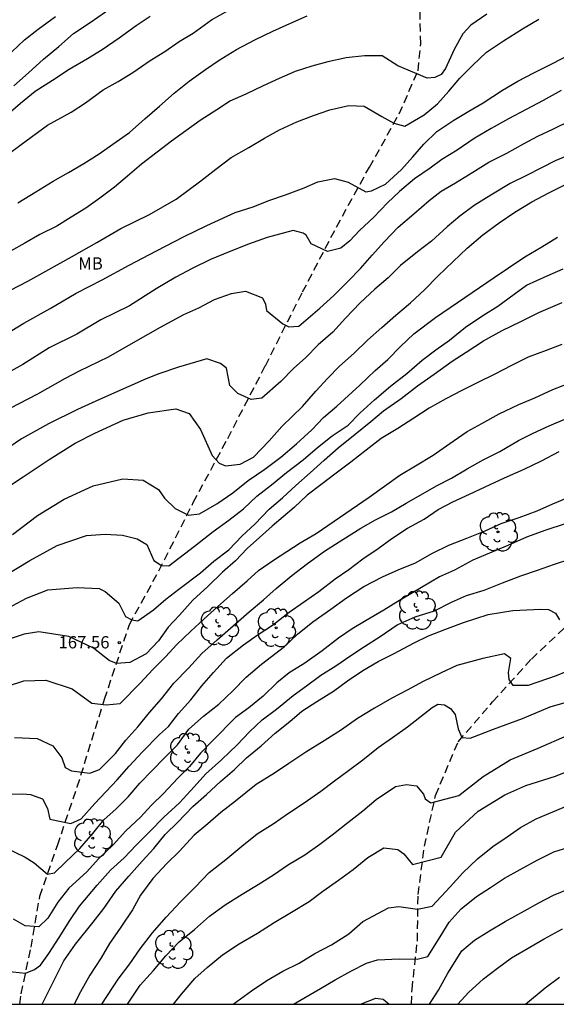
# Model space of a CAD drawing. Units: metres. Extents: x 577144 to 577494, y 4789790 to 4790040.
# Drawn here: x 577319 to 577352, y 4789790 to 4789851 of the extents above; entities that cross this region are included whole.
import ezdxf

# ---------------------------------------------------------------- set-up
doc = ezdxf.new("R2010")
doc.units = ezdxf.units.M
doc.linetypes.add('TRAZOS_NORMALES', pattern=[0.75, 0.5, -0.25])
for name, color, linetype in [('010106', 9, 'Continuous'), ('020104', 34, 'Continuous'), ('020204', 9, 'Continuous'), ('020308', 9, 'Continuous'), ('060128', 7, 'TRAZOS_NORMALES'), ('100202', 3, 'Continuous'), ('100301', 7, 'Continuous')]:
    doc.layers.add(name, color=color, linetype=linetype)
doc.layers.add('020105', color=24, linetype='Continuous', lineweight=30)
doc.styles.add('ARIAL', font='ARIAL.TTF', dxfattribs={"height": 1})

# ---------------------------------------------------------------- blocks, each defined once
blk = doc.blocks.new('ARBOL')
blk.add_circle((0, 0), 0.0587)
for centre, radius, start, end in [((-0.564, 0.381), 0.532, 92.28, 254.58), ((-0.28, 0.855), 0.3, 359.28777, 173.60777), ((0.097, 0.97), 0.21, 23.15651, 160.46651), ((0.438, 0.881), 0.24, 301.57804, 139.32804), ((0.656, 0.288), 0.443, 319.85562, 114.76562), ((-0.091, 0.321), 0.12, 119.14, 310.56), ((0.819, -0.249), 0.383, 235.52754, 62.02753), ((-0.556, -0.339), 0.555, 142.64, 266.54), ((-0.039, -0.384), 0.21, 189.64, 323.88), ((-0.301, -0.676), 0.45, 213.78, 295.32), ((0.299, -0.624), 0.532, 224.67, 0.24)]:
    blk.add_arc(centre, radius, start, end)
blk = doc.blocks.new('COTAPU')
blk.add_circle((0, 0), 0.075)

msp = doc.modelspace()

# ---------------------------------------------------------------- linework, layer by layer
at = {"layer": '010106', "flags": 128}
msp.add_lwpolyline([(577144.207, 4789790.462), (577494.197, 4789790.455), (577494.203, 4790040.448), (577144.213, 4790040.455)], close=True, dxfattribs=at)
at = {"layer": '020104', "flags": 128}
for points, elevation in [([(577318.421, 4789842.422), (577319.301, 4789843.082), (577320.893, 4789844.272), (577322.348, 4789845.056), (577323.228, 4789845.632), (577324.306, 4789846.424), (577325.226, 4789846.93), (577326.124, 4789847.48), (577327.188, 4789848.214), (577328.088, 4789848.776), (577328.958, 4789849.378), (577329.824, 4789849.895), (577330.94, 4789850.717), (577331.968, 4789851.275)], 156), ([(577318.421, 4789842.422), (577319.301, 4789843.082), (577320.893, 4789844.272), (577322.348, 4789845.056), (577323.228, 4789845.632), (577324.306, 4789846.424), (577325.226, 4789846.93), (577326.124, 4789847.48), (577327.188, 4789848.214), (577328.088, 4789848.776), (577328.958, 4789849.378), (577329.824, 4789849.895), (577330.94, 4789850.717), (577331.968, 4789851.275)], 156), ([(577318.836, 4789846.671), (577319.742, 4789847.475), (577320.652, 4789848.297), (577321.604, 4789849.077), (577322.492, 4789849.869), (577323.512, 4789850.539), (577324.912, 4789851.529)], 154), ([(577318.836, 4789846.671), (577319.742, 4789847.475), (577320.652, 4789848.297), (577321.604, 4789849.077), (577322.492, 4789849.869), (577323.512, 4789850.539), (577324.912, 4789851.529)], 154), ([(577318.084, 4789833.878), (577319.696, 4789834.709), (577320.811, 4789835.319), (577322.37, 4789836.195), (577323.914, 4789837.077), (577325.382, 4789837.929), (577327.138, 4789838.792), (577328.781, 4789839.744), (577330.296, 4789840.849), (577331.205, 4789841.565), (577332.153, 4789842.289), (577333.217, 4789842.897), (577334.185, 4789843.459), (577335.111, 4789843.981), (577336.173, 4789844.47), (577337.183, 4789844.852), (577338.185, 4789845.206), (577339.341, 4789845.462), (577340.279, 4789845.424), (577341.358, 4789844.793), (577342.11, 4789844.38), (577342.773, 4789844.198), (577343.965, 4789844.905), (577344.779, 4789845.564), (577345.467, 4789846.336), (577346.149, 4789847.14), (577346.937, 4789847.938), (577347.773, 4789848.732), (577348.809, 4789849.422), (577349.985, 4789850.154), (577350.981, 4789850.758)], 159), ([(577318.084, 4789833.878), (577319.696, 4789834.709), (577320.811, 4789835.319), (577322.37, 4789836.195), (577323.914, 4789837.077), (577325.382, 4789837.929), (577327.138, 4789838.792), (577328.781, 4789839.744), (577330.296, 4789840.849), (577331.205, 4789841.565), (577332.153, 4789842.289), (577333.217, 4789842.897), (577334.185, 4789843.459), (577335.111, 4789843.981), (577336.173, 4789844.47), (577337.183, 4789844.852), (577338.185, 4789845.206), (577339.341, 4789845.462), (577340.279, 4789845.424), (577341.358, 4789844.793), (577342.11, 4789844.38), (577342.773, 4789844.198), (577343.965, 4789844.905), (577344.779, 4789845.564), (577345.467, 4789846.336), (577346.149, 4789847.14), (577346.937, 4789847.938), (577347.773, 4789848.732), (577348.809, 4789849.422), (577349.985, 4789850.154), (577350.981, 4789850.758)], 159), ([(577347.799, 4789851.056), (577346.823, 4789850.378), (577346.329, 4789849.846), (577345.789, 4789848.896), (577345.255, 4789847.74), (577345.001, 4789847.36), (577344.601, 4789847.174), (577344.151, 4789847.148), (577342.345, 4789847.892), (577341.387, 4789848.502), (577340.297, 4789848.51), (577339.175, 4789848.384), (577338.071, 4789848.136), (577337.079, 4789847.876), (577336.069, 4789847.552), (577335.089, 4789847.128), (577334.097, 4789846.662), (577333.047, 4789846.153), (577332.071, 4789845.729), (577331.553, 4789845.376), (577330.237, 4789844.541), (577329.377, 4789843.907), (577328.501, 4789843.283), (577327.613, 4789842.619), (577326.649, 4789841.869), (577325.797, 4789841.145), (577325.011, 4789840.467), (577324.113, 4789839.801), (577323.243, 4789839.189), (577322.355, 4789838.627), (577321.477, 4789838.079), (577320.439, 4789837.571), (577319.517, 4789837.043), (577318.645, 4789836.549)], 158), ([(577347.799, 4789851.056), (577346.823, 4789850.378), (577346.329, 4789849.846), (577345.789, 4789848.896), (577345.255, 4789847.74), (577345.001, 4789847.36), (577344.601, 4789847.174), (577344.151, 4789847.148), (577342.345, 4789847.892), (577341.387, 4789848.502), (577340.297, 4789848.51), (577339.175, 4789848.384), (577338.071, 4789848.136), (577337.079, 4789847.876), (577336.069, 4789847.552), (577335.089, 4789847.128), (577334.097, 4789846.662), (577333.047, 4789846.153), (577332.071, 4789845.729), (577331.553, 4789845.376), (577330.237, 4789844.541), (577329.377, 4789843.907), (577328.501, 4789843.283), (577327.613, 4789842.619), (577326.649, 4789841.869), (577325.797, 4789841.145), (577325.011, 4789840.467), (577324.113, 4789839.801), (577323.243, 4789839.189), (577322.355, 4789838.627), (577321.477, 4789838.079), (577320.439, 4789837.571), (577319.517, 4789837.043), (577318.645, 4789836.549)], 158), ([(577318.718, 4789848.757), (577319.496, 4789849.485), (577320.332, 4789850.145), (577321.396, 4789850.915)], 153), ([(577318.718, 4789848.757), (577319.496, 4789849.485), (577320.332, 4789850.145), (577321.396, 4789850.915)], 153), ([(577319.097, 4789839.505), (577320.183, 4789840.179), (577321.243, 4789840.835), (577322.183, 4789841.369), (577323.129, 4789841.927), (577324.061, 4789842.503), (577324.901, 4789843.107), (577325.919, 4789843.825), (577326.863, 4789844.659), (577327.765, 4789845.425), (577328.657, 4789846.221), (577329.573, 4789846.965), (577330.575, 4789847.681), (577331.403, 4789848.242), (577332.471, 4789848.892), (577333.595, 4789849.482), (577334.687, 4789850.018), (577335.735, 4789850.488), (577336.791, 4789850.966)], 157), ([(577319.097, 4789839.505), (577320.183, 4789840.179), (577321.243, 4789840.835), (577322.183, 4789841.369), (577323.129, 4789841.927), (577324.061, 4789842.503), (577324.901, 4789843.107), (577325.919, 4789843.825), (577326.863, 4789844.659), (577327.765, 4789845.425), (577328.657, 4789846.221), (577329.573, 4789846.965), (577330.575, 4789847.681), (577331.403, 4789848.242), (577332.471, 4789848.892), (577333.595, 4789849.482), (577334.687, 4789850.018), (577335.735, 4789850.488), (577336.791, 4789850.966)], 157), ([(577352.333, 4789846.38), (577351.247, 4789845.772), (577350.197, 4789845.218), (577349.121, 4789844.652), (577348.067, 4789844.062), (577347.025, 4789843.444), (577345.987, 4789842.742), (577345.039, 4789842.156), (577344.315, 4789841.628), (577343.365, 4789840.984), (577342.443, 4789840.2), (577341.707, 4789839.515), (577340.859, 4789838.605), (577340.009, 4789837.823), (577339.411, 4789837.185), (577338.849, 4789836.727), (577338.033, 4789836.531), (577337.047, 4789837.007), (577336.735, 4789837.531), (577336.551, 4789837.663), (577335.941, 4789837.825), (577334.349, 4789837.385), (577333.201, 4789836.971), (577332.019, 4789836.511), (577330.871, 4789836.047), (577329.759, 4789835.501), (577328.751, 4789834.961), (577327.554, 4789834.254), (577325.922, 4789833.2), (577324.165, 4789832.351), (577322.693, 4789831.479), (577321, 4789830.628), (577319.389, 4789829.617), (577317.751, 4789828.709)], 161), ([(577352.333, 4789846.38), (577351.247, 4789845.772), (577350.197, 4789845.218), (577349.121, 4789844.652), (577348.067, 4789844.062), (577347.025, 4789843.444), (577345.987, 4789842.742), (577345.039, 4789842.156), (577344.315, 4789841.628), (577343.365, 4789840.984), (577342.443, 4789840.2), (577341.707, 4789839.515), (577340.859, 4789838.605), (577340.009, 4789837.823), (577339.411, 4789837.185), (577338.849, 4789836.727), (577338.033, 4789836.531), (577337.047, 4789837.007), (577336.735, 4789837.531), (577336.551, 4789837.663), (577335.941, 4789837.825), (577334.349, 4789837.385), (577333.201, 4789836.971), (577332.019, 4789836.511), (577330.871, 4789836.047), (577329.759, 4789835.501), (577328.751, 4789834.961), (577327.554, 4789834.254), (577325.922, 4789833.2), (577324.165, 4789832.351), (577322.693, 4789831.479), (577321, 4789830.628), (577319.389, 4789829.617), (577317.751, 4789828.709)], 161), ([(577318.613, 4789826.939), (577320.302, 4789827.825), (577321.996, 4789828.777), (577322.853, 4789829.226), (577324.639, 4789830.089), (577326.316, 4789831.05), (577327.812, 4789831.901), (577329.245, 4789832.677), (577330.157, 4789833.089), (577331.131, 4789833.597), (577332.169, 4789833.957), (577333.021, 4789834.097), (577334.059, 4789833.701), (577334.245, 4789833.313), (577334.301, 4789832.913), (577335.309, 4789832.103), (577335.673, 4789831.911), (577336.295, 4789831.969), (577337.573, 4789833.063), (577338.421, 4789833.839), (577339.303, 4789834.721), (577340.051, 4789835.493), (577340.765, 4789836.299), (577341.533, 4789837.151), (577342.367, 4789838.019), (577343.317, 4789838.846), (577344.255, 4789839.646), (577344.993, 4789840.232), (577345.883, 4789840.742), (577346.929, 4789841.38), (577347.923, 4789841.994), (577349.019, 4789842.556), (577350.039, 4789843.13), (577350.917, 4789843.592), (577351.841, 4789844.012), (577352.945, 4789844.57)], 162), ([(577318.613, 4789826.939), (577320.302, 4789827.825), (577321.996, 4789828.777), (577322.853, 4789829.226), (577324.639, 4789830.089), (577326.316, 4789831.05), (577327.812, 4789831.901), (577329.245, 4789832.677), (577330.157, 4789833.089), (577331.131, 4789833.597), (577332.169, 4789833.957), (577333.021, 4789834.097), (577334.059, 4789833.701), (577334.245, 4789833.313), (577334.301, 4789832.913), (577335.309, 4789832.103), (577335.673, 4789831.911), (577336.295, 4789831.969), (577337.573, 4789833.063), (577338.421, 4789833.839), (577339.303, 4789834.721), (577340.051, 4789835.493), (577340.765, 4789836.299), (577341.533, 4789837.151), (577342.367, 4789838.019), (577343.317, 4789838.846), (577344.255, 4789839.646), (577344.993, 4789840.232), (577345.883, 4789840.742), (577346.929, 4789841.38), (577347.923, 4789841.994), (577349.019, 4789842.556), (577350.039, 4789843.13), (577350.917, 4789843.592), (577351.841, 4789844.012), (577352.945, 4789844.57)], 162), ([(577353.191, 4789842.596), (577351.981, 4789842.08), (577350.263, 4789841.21), (577349.221, 4789840.686), (577348.041, 4789839.982), (577347.023, 4789839.346), (577346.143, 4789838.686), (577345.359, 4789838.046), (577344.405, 4789837.163), (577343.551, 4789836.509), (577342.513, 4789835.667), (577341.747, 4789834.913), (577340.947, 4789834.235), (577340.047, 4789833.391), (577339.147, 4789832.441), (577338.369, 4789831.593), (577337.479, 4789830.829), (577336.723, 4789830.043), (577335.959, 4789829.369), (577335.191, 4789828.571), (577334.013, 4789827.551), (577333.375, 4789827.475), (577332.561, 4789827.845), (577332.071, 4789828.323), (577331.853, 4789829.383), (577331.501, 4789829.667), (577330.647, 4789829.953), (577328.929, 4789829.461), (577327.723, 4789829.047), (577326.934, 4789828.737), (577325.872, 4789828.262), (577324.078, 4789827.473), (577322.745, 4789826.865), (577320.965, 4789825.976), (577319.318, 4789825.072), (577317.81, 4789824.055)], 163), ([(577353.191, 4789842.596), (577351.981, 4789842.08), (577350.263, 4789841.21), (577349.221, 4789840.686), (577348.041, 4789839.982), (577347.023, 4789839.346), (577346.143, 4789838.686), (577345.359, 4789838.046), (577344.405, 4789837.163), (577343.551, 4789836.509), (577342.513, 4789835.667), (577341.747, 4789834.913), (577340.947, 4789834.235), (577340.047, 4789833.391), (577339.147, 4789832.441), (577338.369, 4789831.593), (577337.479, 4789830.829), (577336.723, 4789830.043), (577335.959, 4789829.369), (577335.191, 4789828.571), (577334.013, 4789827.551), (577333.375, 4789827.475), (577332.561, 4789827.845), (577332.071, 4789828.323), (577331.853, 4789829.383), (577331.501, 4789829.667), (577330.647, 4789829.953), (577328.929, 4789829.461), (577327.723, 4789829.047), (577326.934, 4789828.737), (577325.872, 4789828.262), (577324.078, 4789827.473), (577322.745, 4789826.865), (577320.965, 4789825.976), (577319.318, 4789825.072), (577317.81, 4789824.055)], 163), ([(577317.757, 4789821.668), (577319.406, 4789822.732), (577321.005, 4789823.794), (577322.605, 4789824.806), (577323.81, 4789825.419), (577325.541, 4789826.209), (577327.058, 4789826.664), (577328.764, 4789826.9), (577329.58, 4789826.624), (577330.268, 4789825.63), (577330.99, 4789824.044), (577331.4, 4789823.566), (577331.806, 4789823.412), (577332.698, 4789823.524), (577333.512, 4789823.942), (577334.462, 4789824.934), (577335.25, 4789825.822), (577336.508, 4789827.046), (577337.33, 4789827.988), (577338.044, 4789828.762), (577338.774, 4789829.508), (577339.672, 4789830.3), (577340.488, 4789831.106), (577341.362, 4789831.874), (577342.218, 4789832.642), (577343.118, 4789833.384), (577343.982, 4789834.18), (577344.804, 4789835.026), (577345.738, 4789835.916), (577346.59, 4789836.737), (577347.544, 4789837.549), (577348.546, 4789838.285), (577349.504, 4789838.949), (577350.55, 4789839.581), (577351.598, 4789840.115), (577352.696, 4789840.679)], 164), ([(577317.757, 4789821.668), (577319.406, 4789822.732), (577321.005, 4789823.794), (577322.605, 4789824.806), (577323.81, 4789825.419), (577325.541, 4789826.209), (577327.058, 4789826.664), (577328.764, 4789826.9), (577329.58, 4789826.624), (577330.268, 4789825.63), (577330.99, 4789824.044), (577331.4, 4789823.566), (577331.806, 4789823.412), (577332.698, 4789823.524), (577333.512, 4789823.942), (577334.462, 4789824.934), (577335.25, 4789825.822), (577336.508, 4789827.046), (577337.33, 4789827.988), (577338.044, 4789828.762), (577338.774, 4789829.508), (577339.672, 4789830.3), (577340.488, 4789831.106), (577341.362, 4789831.874), (577342.218, 4789832.642), (577343.118, 4789833.384), (577343.982, 4789834.18), (577344.804, 4789835.026), (577345.738, 4789835.916), (577346.59, 4789836.737), (577347.544, 4789837.549), (577348.546, 4789838.285), (577349.504, 4789838.949), (577350.55, 4789839.581), (577351.598, 4789840.115), (577352.696, 4789840.679)], 164), ([(577318.169, 4789816.619), (577319.829, 4789817.617), (577321.502, 4789818.53), (577323.284, 4789819.144), (577324.438, 4789819.227), (577325.489, 4789819.159), (577326.395, 4789818.943), (577326.985, 4789818.589), (577327.415, 4789817.612), (577327.888, 4789817.317), (577328.322, 4789817.293), (577329.899, 4789818.499), (577331.049, 4789819.389), (577332.003, 4789820.085), (577332.909, 4789820.783), (577333.717, 4789821.559), (577334.615, 4789822.253), (577335.531, 4789823.003), (577336.561, 4789823.775), (577337.421, 4789824.531), (577338.335, 4789825.247), (577339.303, 4789825.911), (577340.021, 4789826.639), (577340.911, 4789827.459), (577341.887, 4789828.289), (577342.905, 4789829.071), (577343.841, 4789829.879), (577344.677, 4789830.503), (577345.515, 4789831.111), (577346.481, 4789831.899), (577347.545, 4789832.615), (577348.46, 4789833.183), (577349.476, 4789833.925), (577350.226, 4789834.472), (577351.496, 4789835.04), (577352.47, 4789835.474)], 166), ([(577318.169, 4789816.619), (577319.829, 4789817.617), (577321.502, 4789818.53), (577323.284, 4789819.144), (577324.438, 4789819.227), (577325.489, 4789819.159), (577326.395, 4789818.943), (577326.985, 4789818.589), (577327.415, 4789817.612), (577327.888, 4789817.317), (577328.322, 4789817.293), (577329.899, 4789818.499), (577331.049, 4789819.389), (577332.003, 4789820.085), (577332.909, 4789820.783), (577333.717, 4789821.559), (577334.615, 4789822.253), (577335.531, 4789823.003), (577336.561, 4789823.775), (577337.421, 4789824.531), (577338.335, 4789825.247), (577339.303, 4789825.911), (577340.021, 4789826.639), (577340.911, 4789827.459), (577341.887, 4789828.289), (577342.905, 4789829.071), (577343.841, 4789829.879), (577344.677, 4789830.503), (577345.515, 4789831.111), (577346.481, 4789831.899), (577347.545, 4789832.615), (577348.46, 4789833.183), (577349.476, 4789833.925), (577350.226, 4789834.472), (577351.496, 4789835.04), (577352.47, 4789835.474)], 166), ([(577317.929, 4789814.421), (577319.614, 4789815.303), (577320.925, 4789815.82), (577322.727, 4789815.958), (577324.073, 4789815.91), (577324.437, 4789815.722), (577325.263, 4789815.002), (577325.687, 4789814.192), (577326.071, 4789813.981), (577326.422, 4789813.922), (577327.385, 4789814.6), (577328.151, 4789815.253), (577328.937, 4789815.873), (577330.273, 4789816.867), (577331.075, 4789817.581), (577332.003, 4789818.267), (577332.821, 4789819.131), (577333.597, 4789819.849), (577334.477, 4789820.763), (577335.291, 4789821.445), (577336.095, 4789822.201), (577336.979, 4789822.975), (577337.847, 4789823.767), (577338.701, 4789824.511), (577339.739, 4789825.361), (577340.687, 4789826.129), (577341.477, 4789826.783), (577342.549, 4789827.537), (577343.557, 4789828.301), (577344.571, 4789829.033), (577345.675, 4789829.813), (577346.518, 4789830.379), (577347.58, 4789831.063), (577348.726, 4789831.693), (577349.87, 4789832.255), (577350.98, 4789832.807), (577352.398, 4789833.42)], 167), ([(577317.929, 4789814.421), (577319.614, 4789815.303), (577320.925, 4789815.82), (577322.727, 4789815.958), (577324.073, 4789815.91), (577324.437, 4789815.722), (577325.263, 4789815.002), (577325.687, 4789814.192), (577326.071, 4789813.981), (577326.422, 4789813.922), (577327.385, 4789814.6), (577328.151, 4789815.253), (577328.937, 4789815.873), (577330.273, 4789816.867), (577331.075, 4789817.581), (577332.003, 4789818.267), (577332.821, 4789819.131), (577333.597, 4789819.849), (577334.477, 4789820.763), (577335.291, 4789821.445), (577336.095, 4789822.201), (577336.979, 4789822.975), (577337.847, 4789823.767), (577338.701, 4789824.511), (577339.739, 4789825.361), (577340.687, 4789826.129), (577341.477, 4789826.783), (577342.549, 4789827.537), (577343.557, 4789828.301), (577344.571, 4789829.033), (577345.675, 4789829.813), (577346.518, 4789830.379), (577347.58, 4789831.063), (577348.726, 4789831.693), (577349.87, 4789832.255), (577350.98, 4789832.807), (577352.398, 4789833.42)], 167), ([(577352.381, 4789830.832), (577351.419, 4789830.474), (577350.325, 4789830.058), (577349.295, 4789829.558), (577348.291, 4789829.016), (577347.247, 4789828.504), (577346.261, 4789828.022), (577345.283, 4789827.51), (577344.267, 4789826.948), (577343.323, 4789826.334), (577342.344, 4789825.7), (577341.334, 4789825.078), (577340.404, 4789824.366), (577339.468, 4789823.646), (577338.562, 4789822.97), (577337.632, 4789822.244), (577336.788, 4789821.61), (577336, 4789820.856), (577334.658, 4789819.728), (577333.888, 4789819.036), (577333.13, 4789818.35), (577332.418, 4789817.606), (577331.606, 4789816.906), (577330.718, 4789816.02), (577329.792, 4789815.19), (577328.974, 4789814.276), (577328.282, 4789813.541), (577327.694, 4789812.695), (577326.932, 4789811.903), (577325.939, 4789811.379), (577325.122, 4789811.318), (577324.67, 4789811.494), (577323.716, 4789812.249), (577322.207, 4789812.975), (577320.376, 4789813.257), (577319.472, 4789813.11), (577317.665, 4789812.523)], 168), ([(577352.381, 4789830.832), (577351.419, 4789830.474), (577350.325, 4789830.058), (577349.295, 4789829.558), (577348.291, 4789829.016), (577347.247, 4789828.504), (577346.261, 4789828.022), (577345.283, 4789827.51), (577344.267, 4789826.948), (577343.323, 4789826.334), (577342.344, 4789825.7), (577341.334, 4789825.078), (577340.404, 4789824.366), (577339.468, 4789823.646), (577338.562, 4789822.97), (577337.632, 4789822.244), (577336.788, 4789821.61), (577336, 4789820.856), (577334.658, 4789819.728), (577333.888, 4789819.036), (577333.13, 4789818.35), (577332.418, 4789817.606), (577331.606, 4789816.906), (577330.718, 4789816.02), (577329.792, 4789815.19), (577328.974, 4789814.276), (577328.282, 4789813.541), (577327.694, 4789812.695), (577326.932, 4789811.903), (577325.939, 4789811.379), (577325.122, 4789811.318), (577324.67, 4789811.494), (577323.716, 4789812.249), (577322.207, 4789812.975), (577320.376, 4789813.257), (577319.472, 4789813.11), (577317.665, 4789812.523)], 168), ([(577318.517, 4789809.948), (577319.453, 4789810.254), (577320.792, 4789810.288), (577322.407, 4789809.768), (577323.615, 4789808.884), (577324.501, 4789808.792), (577325.347, 4789808.856), (577326.565, 4789810.11), (577327.347, 4789810.952), (577328.129, 4789811.72), (577328.819, 4789812.478), (577329.681, 4789813.288), (577330.469, 4789814.033), (577331.331, 4789814.809), (577332.225, 4789815.601), (577333.125, 4789816.365), (577333.827, 4789817.001), (577334.745, 4789817.641), (577336.367, 4789818.707), (577337.343, 4789819.281), (577340.59, 4789821.491), (577341.53, 4789822.171), (577342.474, 4789822.839), (577343.418, 4789823.411), (577344.508, 4789824.063), (577345.52, 4789824.787), (577346.594, 4789825.515), (577347.48, 4789826.001), (577348.558, 4789826.595), (577349.76, 4789827.173), (577350.722, 4789827.583), (577351.83, 4789828.093), (577353.098, 4789828.575)], 169), ([(577318.517, 4789809.948), (577319.453, 4789810.254), (577320.792, 4789810.288), (577322.407, 4789809.768), (577323.615, 4789808.884), (577324.501, 4789808.792), (577325.347, 4789808.856), (577326.565, 4789810.11), (577327.347, 4789810.952), (577328.129, 4789811.72), (577328.819, 4789812.478), (577329.681, 4789813.288), (577330.469, 4789814.033), (577331.331, 4789814.809), (577332.225, 4789815.601), (577333.125, 4789816.365), (577333.827, 4789817.001), (577334.745, 4789817.641), (577336.367, 4789818.707), (577337.343, 4789819.281), (577340.59, 4789821.491), (577341.53, 4789822.171), (577342.474, 4789822.839), (577343.418, 4789823.411), (577344.508, 4789824.063), (577345.52, 4789824.787), (577346.594, 4789825.515), (577347.48, 4789826.001), (577348.558, 4789826.595), (577349.76, 4789827.173), (577350.722, 4789827.583), (577351.83, 4789828.093), (577353.098, 4789828.575)], 169), ([(577317.95, 4789803.308), (577319.379, 4789803.347), (577319.856, 4789803.288), (577320.593, 4789803.022), (577320.897, 4789802.434), (577321.047, 4789801.796), (577322.325, 4789801.52), (577322.961, 4789801.814), (577323.791, 4789802.742), (577325.161, 4789804.194), (577325.899, 4789805.026), (577326.709, 4789805.906), (577327.757, 4789806.964), (577328.313, 4789807.456), (577328.931, 4789808.26), (577329.669, 4789809.088), (577330.353, 4789809.94), (577331.063, 4789810.764), (577331.863, 4789811.638), (577332.904, 4789812.455), (577333.728, 4789813.057), (577334.668, 4789813.669), (577335.686, 4789814.453), (577336.57, 4789815.077), (577337.502, 4789815.711), (577338.52, 4789816.501), (577339.35, 4789817.077), (577340.212, 4789817.711), (577341.134, 4789818.345), (577341.978, 4789818.967), (577342.928, 4789819.597), (577343.954, 4789820.157), (577344.808, 4789820.731), (577345.72, 4789821.215), (577346.728, 4789821.677), (577347.684, 4789822.125), (577348.876, 4789822.685), (577350.074, 4789823.203), (577351.13, 4789823.717), (577352.23, 4789824.287)], 171), ([(577317.95, 4789803.308), (577319.379, 4789803.347), (577319.856, 4789803.288), (577320.593, 4789803.022), (577320.897, 4789802.434), (577321.047, 4789801.796), (577322.325, 4789801.52), (577322.961, 4789801.814), (577323.791, 4789802.742), (577325.161, 4789804.194), (577325.899, 4789805.026), (577326.709, 4789805.906), (577327.757, 4789806.964), (577328.313, 4789807.456), (577328.931, 4789808.26), (577329.669, 4789809.088), (577330.353, 4789809.94), (577331.063, 4789810.764), (577331.863, 4789811.638), (577332.904, 4789812.455), (577333.728, 4789813.057), (577334.668, 4789813.669), (577335.686, 4789814.453), (577336.57, 4789815.077), (577337.502, 4789815.711), (577338.52, 4789816.501), (577339.35, 4789817.077), (577340.212, 4789817.711), (577341.134, 4789818.345), (577341.978, 4789818.967), (577342.928, 4789819.597), (577343.954, 4789820.157), (577344.808, 4789820.731), (577345.72, 4789821.215), (577346.728, 4789821.677), (577347.684, 4789822.125), (577348.876, 4789822.685), (577350.074, 4789823.203), (577351.13, 4789823.717), (577352.23, 4789824.287)], 171), ([(577318.262, 4789800.081), (577319.546, 4789799.466), (577320.096, 4789799.113), (577320.903, 4789798.428), (577321.337, 4789798.511), (577321.98, 4789799.141), (577322.89, 4789800.001), (577323.672, 4789800.907), (577324.356, 4789801.739), (577325.103, 4789802.415), (577325.835, 4789803.145), (577326.561, 4789803.987), (577327.313, 4789804.771), (577328.045, 4789805.511), (577328.855, 4789806.327), (577329.551, 4789807.293), (577330.445, 4789808.089), (577331.383, 4789808.821), (577332.249, 4789809.637), (577333.065, 4789810.477), (577334.003, 4789811.28), (577335.419, 4789812.35), (577336.199, 4789813.11), (577337.153, 4789813.87), (577338.245, 4789814.632), (577339.205, 4789815.324), (577340.255, 4789816.026), (577341.407, 4789816.61), (577342.371, 4789817.046), (577343.425, 4789817.468), (577344.477, 4789818.074), (577345.477, 4789818.556), (577346.563, 4789818.986), (577347.691, 4789819.434), (577348.661, 4789819.888), (577349.771, 4789820.252), (577350.883, 4789820.65), (577351.833, 4789821.082), (577352.953, 4789821.556)], 172), ([(577318.262, 4789800.081), (577319.546, 4789799.466), (577320.096, 4789799.113), (577320.903, 4789798.428), (577321.337, 4789798.511), (577321.98, 4789799.141), (577322.89, 4789800.001), (577323.672, 4789800.907), (577324.356, 4789801.739), (577325.103, 4789802.415), (577325.835, 4789803.145), (577326.561, 4789803.987), (577327.313, 4789804.771), (577328.045, 4789805.511), (577328.855, 4789806.327), (577329.551, 4789807.293), (577330.445, 4789808.089), (577331.383, 4789808.821), (577332.249, 4789809.637), (577333.065, 4789810.477), (577334.003, 4789811.28), (577335.419, 4789812.35), (577336.199, 4789813.11), (577337.153, 4789813.87), (577338.245, 4789814.632), (577339.205, 4789815.324), (577340.255, 4789816.026), (577341.407, 4789816.61), (577342.371, 4789817.046), (577343.425, 4789817.468), (577344.477, 4789818.074), (577345.477, 4789818.556), (577346.563, 4789818.986), (577347.691, 4789819.434), (577348.661, 4789819.888), (577349.771, 4789820.252), (577350.883, 4789820.65), (577351.833, 4789821.082), (577352.953, 4789821.556)], 172), ([(577352.596, 4789819.867), (577351.406, 4789819.475), (577350.224, 4789819.039), (577349.078, 4789818.541), (577348.106, 4789818.135), (577346.938, 4789817.643), (577345.82, 4789817.025), (577344.888, 4789816.619), (577343.234, 4789815.633), (577342.354, 4789815.117), (577341.488, 4789814.581), (577340.408, 4789813.943), (577339.544, 4789813.427), (577338.704, 4789812.865), (577337.708, 4789812.081), (577336.65, 4789811.327), (577335.692, 4789810.741), (577334.946, 4789810.133), (577334.104, 4789809.324), (577333.222, 4789808.61), (577332.414, 4789808.006), (577331.03, 4789806.61), (577330.264, 4789805.83), (577329.602, 4789805.01), (577328.886, 4789804.29), (577327.998, 4789803.364), (577327.274, 4789802.646), (577326.588, 4789801.906), (577325.69, 4789801.08), (577324.924, 4789800.208), (577324.028, 4789799.35), (577323.31, 4789798.554), (577322.216, 4789797.562), (577321.53, 4789796.702), (577320.914, 4789795.736), (577320.376, 4789795.196), (577319.531, 4789795.256), (577318.813, 4789795.662)], 173), ([(577352.596, 4789819.867), (577351.406, 4789819.475), (577350.224, 4789819.039), (577349.078, 4789818.541), (577348.106, 4789818.135), (577346.938, 4789817.643), (577345.82, 4789817.025), (577344.888, 4789816.619), (577343.234, 4789815.633), (577342.354, 4789815.117), (577341.488, 4789814.581), (577340.408, 4789813.943), (577339.544, 4789813.427), (577338.704, 4789812.865), (577337.708, 4789812.081), (577336.65, 4789811.327), (577335.692, 4789810.741), (577334.946, 4789810.133), (577334.104, 4789809.324), (577333.222, 4789808.61), (577332.414, 4789808.006), (577331.03, 4789806.61), (577330.264, 4789805.83), (577329.602, 4789805.01), (577328.886, 4789804.29), (577327.998, 4789803.364), (577327.274, 4789802.646), (577326.588, 4789801.906), (577325.69, 4789801.08), (577324.924, 4789800.208), (577324.028, 4789799.35), (577323.31, 4789798.554), (577322.216, 4789797.562), (577321.53, 4789796.702), (577320.914, 4789795.736), (577320.376, 4789795.196), (577319.531, 4789795.256), (577318.813, 4789795.662)], 173), ([(577318.386, 4789792.484), (577319.563, 4789792.356), (577320.104, 4789792.585), (577320.469, 4789792.859), (577320.976, 4789793.562), (577321.61, 4789794.54), (577322.276, 4789795.594), (577322.866, 4789796.462), (577323.94, 4789797.752), (577324.764, 4789798.674), (577325.588, 4789799.42), (577326.33, 4789800.2), (577327.166, 4789801.038), (577328.022, 4789801.906), (577328.984, 4789802.786), (577329.89, 4789803.774), (577330.6, 4789804.56), (577331.554, 4789805.422), (577332.516, 4789806.344), (577333.266, 4789807.134), (577334.044, 4789807.874), (577334.924, 4789808.528), (577335.932, 4789809.349), (577336.748, 4789809.947), (577337.64, 4789810.609), (577338.542, 4789811.173), (577339.478, 4789811.797), (577340.308, 4789812.359), (577341.26, 4789812.967), (577342.296, 4789813.689), (577343.406, 4789814.179), (577344.6, 4789814.539), (577345.634, 4789815.063), (577346.552, 4789815.467), (577347.634, 4789815.807), (577348.746, 4789816.257), (577349.866, 4789816.685), (577350.896, 4789817.019), (577351.936, 4789817.393), (577352.932, 4789817.725)], 174), ([(577318.386, 4789792.484), (577319.563, 4789792.356), (577320.104, 4789792.585), (577320.469, 4789792.859), (577320.976, 4789793.562), (577321.61, 4789794.54), (577322.276, 4789795.594), (577322.866, 4789796.462), (577323.94, 4789797.752), (577324.764, 4789798.674), (577325.588, 4789799.42), (577326.33, 4789800.2), (577327.166, 4789801.038), (577328.022, 4789801.906), (577328.984, 4789802.786), (577329.89, 4789803.774), (577330.6, 4789804.56), (577331.554, 4789805.422), (577332.516, 4789806.344), (577333.266, 4789807.134), (577334.044, 4789807.874), (577334.924, 4789808.528), (577335.932, 4789809.349), (577336.748, 4789809.947), (577337.64, 4789810.609), (577338.542, 4789811.173), (577339.478, 4789811.797), (577340.308, 4789812.359), (577341.26, 4789812.967), (577342.296, 4789813.689), (577343.406, 4789814.179), (577344.6, 4789814.539), (577345.634, 4789815.063), (577346.552, 4789815.467), (577347.634, 4789815.807), (577348.746, 4789816.257), (577349.866, 4789816.685), (577350.896, 4789817.019), (577351.936, 4789817.393), (577352.932, 4789817.725)], 174), ([(577353.807, 4789811.296), (577352.031, 4789810.562), (577350.318, 4789809.962), (577349.409, 4789809.975), (577349.164, 4789810.325), (577349.121, 4789810.756), (577349.255, 4789811.624), (577348.88, 4789811.901), (577347.558, 4789811.623), (577345.965, 4789811.19), (577344.997, 4789810.74), (577343.903, 4789810.204), (577342.917, 4789809.688), (577341.973, 4789809.186), (577340.925, 4789808.586), (577339.887, 4789807.95), (577338.901, 4789807.264), (577337.831, 4789806.583), (577336.719, 4789805.897), (577335.671, 4789805.195), (577334.789, 4789804.607), (577333.671, 4789803.899), (577332.401, 4789802.881), (577331.521, 4789802.201), (577330.707, 4789801.509), (577329.889, 4789800.809), (577328.959, 4789799.805), (577328.211, 4789799.067), (577327.353, 4789798.165), (577326.593, 4789797.131), (577326.101, 4789796.235), (577325.393, 4789795.171), (577324.703, 4789794.185), (577324.181, 4789793.293), (577323.501, 4789792.237), (577322.923, 4789791.217), (577322.533, 4789790.458)], 176), ([(577353.807, 4789811.296), (577352.031, 4789810.562), (577350.318, 4789809.962), (577349.409, 4789809.975), (577349.164, 4789810.325), (577349.121, 4789810.756), (577349.255, 4789811.624), (577348.88, 4789811.901), (577347.558, 4789811.623), (577345.965, 4789811.19), (577344.997, 4789810.74), (577343.903, 4789810.204), (577342.917, 4789809.688), (577341.973, 4789809.186), (577340.925, 4789808.586), (577339.887, 4789807.95), (577338.901, 4789807.264), (577337.831, 4789806.583), (577336.719, 4789805.897), (577335.671, 4789805.195), (577334.789, 4789804.607), (577333.671, 4789803.899), (577332.401, 4789802.881), (577331.521, 4789802.201), (577330.707, 4789801.509), (577329.889, 4789800.809), (577328.959, 4789799.805), (577328.211, 4789799.067), (577327.353, 4789798.165), (577326.593, 4789797.131), (577326.101, 4789796.235), (577325.393, 4789795.171), (577324.703, 4789794.185), (577324.181, 4789793.293), (577323.501, 4789792.237), (577322.923, 4789791.217), (577322.533, 4789790.458)], 176), ([(577324.219, 4789790.458), (577325.232, 4789791.992), (577325.942, 4789792.932), (577326.568, 4789793.84), (577327.336, 4789794.838), (577328.17, 4789795.784), (577329.042, 4789796.722), (577329.952, 4789797.648), (577330.806, 4789798.514), (577331.81, 4789799.312), (577332.8, 4789800.142), (577333.744, 4789800.894), (577334.722, 4789801.496), (577335.654, 4789802.144), (577336.606, 4789802.784), (577337.632, 4789803.5), (577338.472, 4789804.132), (577339.316, 4789804.762), (577340.21, 4789805.426), (577341.152, 4789806.179), (577342.018, 4789806.779), (577342.938, 4789807.447), (577344.44, 4789808.614), (577344.791, 4789808.826), (577345.199, 4789808.787), (577345.578, 4789808.555), (577345.862, 4789808.195), (577346.038, 4789807.308), (577346.253, 4789806.776), (577346.776, 4789806.751), (577348.203, 4789807.302), (577349.976, 4789807.941), (577351.679, 4789808.655), (577353.583, 4789809.214)], 177), ([(577324.219, 4789790.458), (577325.232, 4789791.992), (577325.942, 4789792.932), (577326.568, 4789793.84), (577327.336, 4789794.838), (577328.17, 4789795.784), (577329.042, 4789796.722), (577329.952, 4789797.648), (577330.806, 4789798.514), (577331.81, 4789799.312), (577332.8, 4789800.142), (577333.744, 4789800.894), (577334.722, 4789801.496), (577335.654, 4789802.144), (577336.606, 4789802.784), (577337.632, 4789803.5), (577338.472, 4789804.132), (577339.316, 4789804.762), (577340.21, 4789805.426), (577341.152, 4789806.179), (577342.018, 4789806.779), (577342.938, 4789807.447), (577344.44, 4789808.614), (577344.791, 4789808.826), (577345.199, 4789808.787), (577345.578, 4789808.555), (577345.862, 4789808.195), (577346.038, 4789807.308), (577346.253, 4789806.776), (577346.776, 4789806.751), (577348.203, 4789807.302), (577349.976, 4789807.941), (577351.679, 4789808.655), (577353.583, 4789809.214)], 177), ([(577325.79, 4789790.458), (577326.584, 4789791.628), (577327.386, 4789792.534), (577328.14, 4789793.426), (577328.958, 4789794.288), (577329.894, 4789795.032), (577330.822, 4789795.84), (577331.772, 4789796.536), (577332.826, 4789797.192), (577333.798, 4789797.794), (577334.734, 4789798.38), (577335.656, 4789799.018), (577336.654, 4789799.61), (577337.576, 4789800.262), (577338.4, 4789800.884), (577339.276, 4789801.588), (577340.21, 4789802.306), (577341.028, 4789802.982), (577342.208, 4789803.782), (577342.872, 4789803.905), (577343.498, 4789803.831), (577343.922, 4789803.315), (577344.019, 4789803.038), (577344.367, 4789802.784), (577346.071, 4789803.228), (577347.576, 4789804.388), (577349.217, 4789805.416), (577350.927, 4789806.129), (577352.711, 4789806.898)], 178), ([(577325.79, 4789790.458), (577326.584, 4789791.628), (577327.386, 4789792.534), (577328.14, 4789793.426), (577328.958, 4789794.288), (577329.894, 4789795.032), (577330.822, 4789795.84), (577331.772, 4789796.536), (577332.826, 4789797.192), (577333.798, 4789797.794), (577334.734, 4789798.38), (577335.656, 4789799.018), (577336.654, 4789799.61), (577337.576, 4789800.262), (577338.4, 4789800.884), (577339.276, 4789801.588), (577340.21, 4789802.306), (577341.028, 4789802.982), (577342.208, 4789803.782), (577342.872, 4789803.905), (577343.498, 4789803.831), (577343.922, 4789803.315), (577344.019, 4789803.038), (577344.367, 4789802.784), (577346.071, 4789803.228), (577347.576, 4789804.388), (577349.217, 4789805.416), (577350.927, 4789806.129), (577352.711, 4789806.898)], 178), ([(577328.625, 4789790.458), (577329.106, 4789791.07), (577329.922, 4789792.038), (577330.678, 4789792.704), (577331.618, 4789793.486), (577332.64, 4789794.152), (577333.75, 4789794.8), (577334.778, 4789795.46), (577335.828, 4789796.09), (577336.91, 4789796.756), (577337.754, 4789797.37), (577338.712, 4789798.058), (577339.612, 4789798.7), (577340.516, 4789799.448), (577341.49, 4789800.028), (577342.34, 4789799.934), (577342.722, 4789799.668), (577343.244, 4789799.016), (577344.991, 4789799.457), (577345.875, 4789800.991), (577347.256, 4789802.281), (577348.893, 4789803.28), (577350.182, 4789803.851), (577352.002, 4789804.421), (577353.748, 4789805.139)], 179), ([(577328.625, 4789790.458), (577329.106, 4789791.07), (577329.922, 4789792.038), (577330.678, 4789792.704), (577331.618, 4789793.486), (577332.64, 4789794.152), (577333.75, 4789794.8), (577334.778, 4789795.46), (577335.828, 4789796.09), (577336.91, 4789796.756), (577337.754, 4789797.37), (577338.712, 4789798.058), (577339.612, 4789798.7), (577340.516, 4789799.448), (577341.49, 4789800.028), (577342.34, 4789799.934), (577342.722, 4789799.668), (577343.244, 4789799.016), (577344.991, 4789799.457), (577345.875, 4789800.991), (577347.256, 4789802.281), (577348.893, 4789803.28), (577350.182, 4789803.851), (577352.002, 4789804.421), (577353.748, 4789805.139)], 179), ([(577335.955, 4789790.458), (577337.612, 4789791.428), (577338.506, 4789791.954), (577339.466, 4789792.484), (577340.422, 4789792.974), (577341.092, 4789793.174), (577342.424, 4789793.228), (577343.522, 4789793.214), (577344.184, 4789793.374), (577344.93, 4789794.576), (577345.49, 4789795.492), (577346.222, 4789796.308), (577347.158, 4789797.048), (577348.01, 4789797.614), (577348.878, 4789798.174), (577349.84, 4789798.709), (577350.884, 4789799.283), (577351.884, 4789799.781), (577353.08, 4789800.159)], 181), ([(577335.955, 4789790.458), (577337.612, 4789791.428), (577338.506, 4789791.954), (577339.466, 4789792.484), (577340.422, 4789792.974), (577341.092, 4789793.174), (577342.424, 4789793.228), (577343.522, 4789793.214), (577344.184, 4789793.374), (577344.93, 4789794.576), (577345.49, 4789795.492), (577346.222, 4789796.308), (577347.158, 4789797.048), (577348.01, 4789797.614), (577348.878, 4789798.174), (577349.84, 4789798.709), (577350.884, 4789799.283), (577351.884, 4789799.781), (577353.08, 4789800.159)], 181), ([(577344.291, 4789790.458), (577344.84, 4789791.31), (577345.412, 4789792.364), (577346.262, 4789793.736), (577347.04, 4789794.372), (577347.95, 4789794.944), (577348.918, 4789795.53), (577350.1, 4789796.176), (577350.98, 4789796.662), (577351.87, 4789797.131), (577352.88, 4789797.535)], 182), ([(577344.291, 4789790.458), (577344.84, 4789791.31), (577345.412, 4789792.364), (577346.262, 4789793.736), (577347.04, 4789794.372), (577347.95, 4789794.944), (577348.918, 4789795.53), (577350.1, 4789796.176), (577350.98, 4789796.662), (577351.87, 4789797.131), (577352.88, 4789797.535)], 182), ([(577346.025, 4789790.458), (577346.662, 4789791.182), (577347.59, 4789792.018), (577348.448, 4789792.658), (577349.294, 4789793.296), (577350.416, 4789793.962), (577351.3, 4789794.464), (577352.426, 4789795.068)], 183), ([(577346.025, 4789790.458), (577346.662, 4789791.182), (577347.59, 4789792.018), (577348.448, 4789792.658), (577349.294, 4789793.296), (577350.416, 4789793.962), (577351.3, 4789794.464), (577352.426, 4789795.068)], 183), ([(577350.153, 4789790.458), (577351.357, 4789791.471), (577352.239, 4789792.109)], 184), ([(577350.153, 4789790.458), (577351.357, 4789791.471), (577352.239, 4789792.109)], 184), ([(577340.069, 4789790.458), (577341.002, 4789790.83), (577341.438, 4789790.762), (577341.822, 4789790.458)], 182), ([(577340.069, 4789790.458), (577341.002, 4789790.83), (577341.438, 4789790.762), (577341.822, 4789790.458)], 182)]:
    msp.add_lwpolyline(points, dxfattribs=dict(at, elevation=elevation))
at = {"layer": '020105', "flags": 128}
for points, elevation in [([(577318.336, 4789844.813), (577319.254, 4789845.609), (577320.142, 4789846.341), (577321.206, 4789847.009), (577322.232, 4789847.701), (577323.35, 4789848.343), (577324.25, 4789848.895), (577325.296, 4789849.615), (577326.333, 4789850.357), (577327.177, 4789850.93)], 155), ([(577318.336, 4789844.813), (577319.254, 4789845.609), (577320.142, 4789846.341), (577321.206, 4789847.009), (577322.232, 4789847.701), (577323.35, 4789848.343), (577324.25, 4789848.895), (577325.296, 4789849.615), (577326.333, 4789850.357), (577327.177, 4789850.93)], 155), ([(577317.856, 4789831.176), (577319.462, 4789832.136), (577321.068, 4789833.04), (577322.65, 4789833.978), (577324.254, 4789834.798), (577325.911, 4789835.686), (577327.575, 4789836.575), (577329.277, 4789837.459), (577330.654, 4789838.114), (577332.38, 4789838.924), (577333.49, 4789839.256), (577334.45, 4789839.66), (577335.48, 4789840.008), (577336.606, 4789840.432), (577337.444, 4789840.788), (577338.476, 4789840.996), (577339.309, 4789840.775), (577340.389, 4789840.179), (577340.725, 4789840.254), (577341.581, 4789840.662), (577342.568, 4789841.547), (577343.26, 4789842.329), (577343.946, 4789843.097), (577344.736, 4789843.883), (577345.776, 4789844.563), (577346.688, 4789845.123), (577347.574, 4789845.635), (577348.746, 4789846.407), (577349.694, 4789846.963), (577350.666, 4789847.461), (577351.606, 4789847.937), (577352.524, 4789848.397)], 160), ([(577317.856, 4789831.176), (577319.462, 4789832.136), (577321.068, 4789833.04), (577322.65, 4789833.978), (577324.254, 4789834.798), (577325.911, 4789835.686), (577327.575, 4789836.575), (577329.277, 4789837.459), (577330.654, 4789838.114), (577332.38, 4789838.924), (577333.49, 4789839.256), (577334.45, 4789839.66), (577335.48, 4789840.008), (577336.606, 4789840.432), (577337.444, 4789840.788), (577338.476, 4789840.996), (577339.309, 4789840.775), (577340.389, 4789840.179), (577340.725, 4789840.254), (577341.581, 4789840.662), (577342.568, 4789841.547), (577343.26, 4789842.329), (577343.946, 4789843.097), (577344.736, 4789843.883), (577345.776, 4789844.563), (577346.688, 4789845.123), (577347.574, 4789845.635), (577348.746, 4789846.407), (577349.694, 4789846.963), (577350.666, 4789847.461), (577351.606, 4789847.937), (577352.524, 4789848.397)], 160), ([(577318.759, 4789819.201), (577320.292, 4789820.367), (577321.931, 4789821.366), (577323.689, 4789822.183), (577325.517, 4789822.619), (577326.759, 4789822.543), (577327.687, 4789821.963), (577328.073, 4789821.425), (577328.719, 4789820.807), (577329.533, 4789820.397), (577330.207, 4789820.479), (577331.263, 4789821.089), (577332.251, 4789821.755), (577333.179, 4789822.523), (577334.199, 4789823.213), (577335.189, 4789823.953), (577336.151, 4789824.769), (577337.087, 4789825.623), (577337.803, 4789826.381), (577338.613, 4789827.061), (577340.011, 4789828.353), (577340.965, 4789829.239), (577341.735, 4789829.927), (577342.499, 4789830.721), (577343.323, 4789831.485), (577344.645, 4789832.491), (577348.233, 4789834.944), (577349.125, 4789835.522), (577350.125, 4789836.21), (577351.166, 4789836.82), (577352.112, 4789837.41)], 165), ([(577318.759, 4789819.201), (577320.292, 4789820.367), (577321.931, 4789821.366), (577323.689, 4789822.183), (577325.517, 4789822.619), (577326.759, 4789822.543), (577327.687, 4789821.963), (577328.073, 4789821.425), (577328.719, 4789820.807), (577329.533, 4789820.397), (577330.207, 4789820.479), (577331.263, 4789821.089), (577332.251, 4789821.755), (577333.179, 4789822.523), (577334.199, 4789823.213), (577335.189, 4789823.953), (577336.151, 4789824.769), (577337.087, 4789825.623), (577337.803, 4789826.381), (577338.613, 4789827.061), (577340.011, 4789828.353), (577340.965, 4789829.239), (577341.735, 4789829.927), (577342.499, 4789830.721), (577343.323, 4789831.485), (577344.645, 4789832.491), (577348.233, 4789834.944), (577349.125, 4789835.522), (577350.125, 4789836.21), (577351.166, 4789836.82), (577352.112, 4789837.41)], 165), ([(577318.887, 4789806.782), (577320.269, 4789806.729), (577321.232, 4789806.279), (577321.771, 4789805.54), (577321.977, 4789804.944), (577322.363, 4789804.752), (577323.485, 4789804.602), (577324.085, 4789804.836), (577325.057, 4789805.8), (577325.691, 4789806.624), (577326.439, 4789807.446), (577327.139, 4789808.316), (577327.881, 4789809.144), (577328.633, 4789810.114), (577329.535, 4789811.03), (577330.349, 4789811.924), (577331.283, 4789812.757), (577332.259, 4789813.627), (577333.255, 4789814.479), (577334.133, 4789815.213), (577334.899, 4789815.907), (577335.848, 4789816.697), (577336.81, 4789817.439), (577337.864, 4789818.181), (577338.984, 4789818.909), (577340.086, 4789819.589), (577340.98, 4789820.111), (577341.954, 4789820.605), (577342.856, 4789821.135), (577343.752, 4789821.631), (577344.722, 4789822.179), (577345.634, 4789822.667), (577346.588, 4789823.233), (577347.576, 4789823.779), (577348.598, 4789824.289), (577349.73, 4789824.955), (577350.626, 4789825.417), (577351.612, 4789825.871), (577352.7, 4789826.327)], 170), ([(577318.887, 4789806.782), (577320.269, 4789806.729), (577321.232, 4789806.279), (577321.771, 4789805.54), (577321.977, 4789804.944), (577322.363, 4789804.752), (577323.485, 4789804.602), (577324.085, 4789804.836), (577325.057, 4789805.8), (577325.691, 4789806.624), (577326.439, 4789807.446), (577327.139, 4789808.316), (577327.881, 4789809.144), (577328.633, 4789810.114), (577329.535, 4789811.03), (577330.349, 4789811.924), (577331.283, 4789812.757), (577332.259, 4789813.627), (577333.255, 4789814.479), (577334.133, 4789815.213), (577334.899, 4789815.907), (577335.848, 4789816.697), (577336.81, 4789817.439), (577337.864, 4789818.181), (577338.984, 4789818.909), (577340.086, 4789819.589), (577340.98, 4789820.111), (577341.954, 4789820.605), (577342.856, 4789821.135), (577343.752, 4789821.631), (577344.722, 4789822.179), (577345.634, 4789822.667), (577346.588, 4789823.233), (577347.576, 4789823.779), (577348.598, 4789824.289), (577349.73, 4789824.955), (577350.626, 4789825.417), (577351.612, 4789825.871), (577352.7, 4789826.327)], 170), ([(577320.572, 4789790.458), (577321.408, 4789792.138), (577321.894, 4789793.114), (577322.612, 4789794.144), (577323.698, 4789795.484), (577324.344, 4789796.316), (577325.084, 4789797.372), (577325.89, 4789798.304), (577326.692, 4789799.212), (577327.404, 4789799.996), (577328.1, 4789800.842), (577328.88, 4789801.606), (577329.798, 4789802.566), (577330.63, 4789803.302), (577331.5, 4789804.084), (577332.346, 4789804.818), (577333.076, 4789805.534), (577333.972, 4789806.27), (577334.828, 4789807.05), (577335.726, 4789807.76), (577336.466, 4789808.388), (577337.392, 4789808.991), (577338.408, 4789809.613), (577339.264, 4789810.251), (577340.21, 4789810.883), (577341.15, 4789811.437), (577342.128, 4789811.933), (577343.312, 4789812.565), (577344.232, 4789813.003), (577345.216, 4789813.403), (577346.37, 4789813.833), (577347.868, 4789814.311), (577349.394, 4789814.559), (577351.103, 4789814.649), (577351.564, 4789814.616), (577351.991, 4789814.387), (577352.232, 4789813.979)], 175), ([(577320.572, 4789790.458), (577321.408, 4789792.138), (577321.894, 4789793.114), (577322.612, 4789794.144), (577323.698, 4789795.484), (577324.344, 4789796.316), (577325.084, 4789797.372), (577325.89, 4789798.304), (577326.692, 4789799.212), (577327.404, 4789799.996), (577328.1, 4789800.842), (577328.88, 4789801.606), (577329.798, 4789802.566), (577330.63, 4789803.302), (577331.5, 4789804.084), (577332.346, 4789804.818), (577333.076, 4789805.534), (577333.972, 4789806.27), (577334.828, 4789807.05), (577335.726, 4789807.76), (577336.466, 4789808.388), (577337.392, 4789808.991), (577338.408, 4789809.613), (577339.264, 4789810.251), (577340.21, 4789810.883), (577341.15, 4789811.437), (577342.128, 4789811.933), (577343.312, 4789812.565), (577344.232, 4789813.003), (577345.216, 4789813.403), (577346.37, 4789813.833), (577347.868, 4789814.311), (577349.394, 4789814.559), (577351.103, 4789814.649), (577351.564, 4789814.616), (577351.991, 4789814.387), (577352.232, 4789813.979)], 175), ([(577332.274, 4789790.458), (577333.389, 4789791.273), (577334.327, 4789791.919), (577335.301, 4789792.491), (577336.309, 4789792.981), (577337.265, 4789793.555), (577338.293, 4789794.103), (577339.343, 4789794.777), (577340.197, 4789795.517), (577341.777, 4789796.353), (577342.417, 4789796.447), (577343.543, 4789796.285), (577344.457, 4789796.465), (577345.559, 4789797.655), (577346.321, 4789798.501), (577347.215, 4789799.367), (577348.155, 4789800.106), (577349.035, 4789800.706), (577349.859, 4789801.28), (577350.803, 4789801.798), (577351.823, 4789802.228), (577352.851, 4789802.668)], 180), ([(577332.274, 4789790.458), (577333.389, 4789791.273), (577334.327, 4789791.919), (577335.301, 4789792.491), (577336.309, 4789792.981), (577337.265, 4789793.555), (577338.293, 4789794.103), (577339.343, 4789794.777), (577340.197, 4789795.517), (577341.777, 4789796.353), (577342.417, 4789796.447), (577343.543, 4789796.285), (577344.457, 4789796.465), (577345.559, 4789797.655), (577346.321, 4789798.501), (577347.215, 4789799.367), (577348.155, 4789800.106), (577349.035, 4789800.706), (577349.859, 4789801.28), (577350.803, 4789801.798), (577351.823, 4789802.228), (577352.851, 4789802.668)], 180)]:
    msp.add_lwpolyline(points, dxfattribs=dict(at, elevation=elevation))
at = {"layer": '060128'}
for points in [[(577319.204, 4789790.458, 174.604), (577319.299, 4789791.088, 174.42), (577319.893, 4789793.942, 173.518), (577320.432, 4789797.064, 172.456), (577321.51, 4789800.182, 171.356), (577322.726, 4789803.762, 170.166), (577324.39, 4789809.122, 168.9), (577325.914, 4789813.696, 167.082), (577327.726, 4789816.995, 166.102), (577329.828, 4789821.171, 164.76), (577331.932, 4789825.091, 163.492), (577334.24, 4789829.539, 162.562), (577336.518, 4789834.057, 161.572), (577338.59, 4789838.031, 160.668), (577340.602, 4789841.692, 159.778), (577342.43, 4789844.95, 158.864), (577343.582, 4789847.598, 157.963), (577343.75, 4789849.238, 157.479), (577343.688, 4789851.922, 157.019)], [(577319.204, 4789790.458, 174.604), (577319.299, 4789791.088, 174.42), (577319.893, 4789793.942, 173.518), (577320.432, 4789797.064, 172.456), (577321.51, 4789800.182, 171.356), (577322.726, 4789803.762, 170.166), (577324.39, 4789809.122, 168.9), (577325.914, 4789813.696, 167.082), (577327.726, 4789816.995, 166.102), (577329.828, 4789821.171, 164.76), (577331.932, 4789825.091, 163.492), (577334.24, 4789829.539, 162.562), (577336.518, 4789834.057, 161.572), (577338.59, 4789838.031, 160.668), (577340.602, 4789841.692, 159.778), (577342.43, 4789844.95, 158.864), (577343.582, 4789847.598, 157.963), (577343.75, 4789849.238, 157.479), (577343.688, 4789851.922, 157.019)], [(577343.18, 4789790.458, 181.789), (577343.219, 4789791.37, 181.504), (577343.543, 4789794.326, 180.63), (577343.587, 4789797.168, 179.608), (577343.973, 4789800.124, 178.63), (577344.655, 4789803.239, 177.858), (577346.033, 4789806.521, 177.02), (577348.141, 4789808.961, 176.338), (577350.519, 4789811.585, 175.458), (577353.439, 4789814.333, 174.628), (577356.269, 4789817.007, 173.942), (577359.125, 4789819.899, 173.252), (577362.035, 4789822.893, 172.516), (577364.235, 4789825.142, 171.81), (577366.243, 4789827.638, 170.81), (577368.427, 4789829.684, 169.788), (577370.629, 4789832.264, 168.552), (577373.011, 4789834.75, 167.512), (577375.435, 4789837.298, 166.386), (577377.707, 4789840.094, 165.242), (577379.551, 4789843.304, 164.12), (577380.607, 4789846.217, 162.992), (577381.279, 4789848.921, 161.508), (577382.537, 4789851.477, 160.034)], [(577343.18, 4789790.458, 181.789), (577343.219, 4789791.37, 181.504), (577343.543, 4789794.326, 180.63), (577343.587, 4789797.168, 179.608), (577343.973, 4789800.124, 178.63), (577344.655, 4789803.239, 177.858), (577346.033, 4789806.521, 177.02), (577348.141, 4789808.961, 176.338), (577350.519, 4789811.585, 175.458), (577353.439, 4789814.333, 174.628), (577356.269, 4789817.007, 173.942), (577359.125, 4789819.899, 173.252), (577362.035, 4789822.893, 172.516), (577364.235, 4789825.142, 171.81), (577366.243, 4789827.638, 170.81), (577368.427, 4789829.684, 169.788), (577370.629, 4789832.264, 168.552), (577373.011, 4789834.75, 167.512), (577375.435, 4789837.298, 166.386), (577377.707, 4789840.094, 165.242), (577379.551, 4789843.304, 164.12), (577380.607, 4789846.217, 162.992), (577381.279, 4789848.921, 161.508), (577382.537, 4789851.477, 160.034)]]:
    msp.add_polyline3d(points, dxfattribs=at)

# ---------------------------------------------------------------- block references
at = {"layer": '020204', "rotation": 359.9987685839998}
msp.add_blockref('COTAPU', (577325.298, 4789812.585, 167.556), dxfattribs=at)
msp.add_blockref('COTAPU', (577325.298, 4789812.585, 167.556), dxfattribs=at)
at = {"layer": '100202', "rotation": 359.9987685839998}
for p in [(577348.477, 4789819.364, 171.535), (577348.477, 4789819.364, 171.535), (577343.549, 4789814.564, 172.943), (577343.549, 4789814.564, 172.943), (577331.406, 4789813.604, 170.687), (577331.406, 4789813.604, 170.687), (577334.893, 4789813.5, 172.015), (577334.893, 4789813.5, 172.015), (577329.533, 4789805.861, 173.071), (577329.533, 4789805.861, 173.071), (577323.669, 4789800.621, 173.223), (577323.669, 4789800.621, 173.223), (577328.605, 4789793.821, 177.991), (577328.605, 4789793.821, 177.991)]:
    msp.add_blockref('ARBOL', p, dxfattribs=at)

# ---------------------------------------------------------------- texts
at = {"layer": '020308', "style": 'ARIAL'}
msp.add_text('167.56', height=0.75, rotation=359.99877, dxfattribs=at).set_placement((577321.577, 4789812.238, 167.551))
msp.add_text('167.56', height=0.75, rotation=359.99877, dxfattribs=at).set_placement((577321.577, 4789812.238, 167.551))
at = {"layer": '100301', "style": 'ARIAL'}
msp.add_text('MB', height=0.75, rotation=359.99877, dxfattribs=at).set_placement((577322.786, 4789835.425))
msp.add_text('MB', height=0.75, rotation=359.99877, dxfattribs=at).set_placement((577322.786, 4789835.425))

doc.saveas('drawing.dxf')
